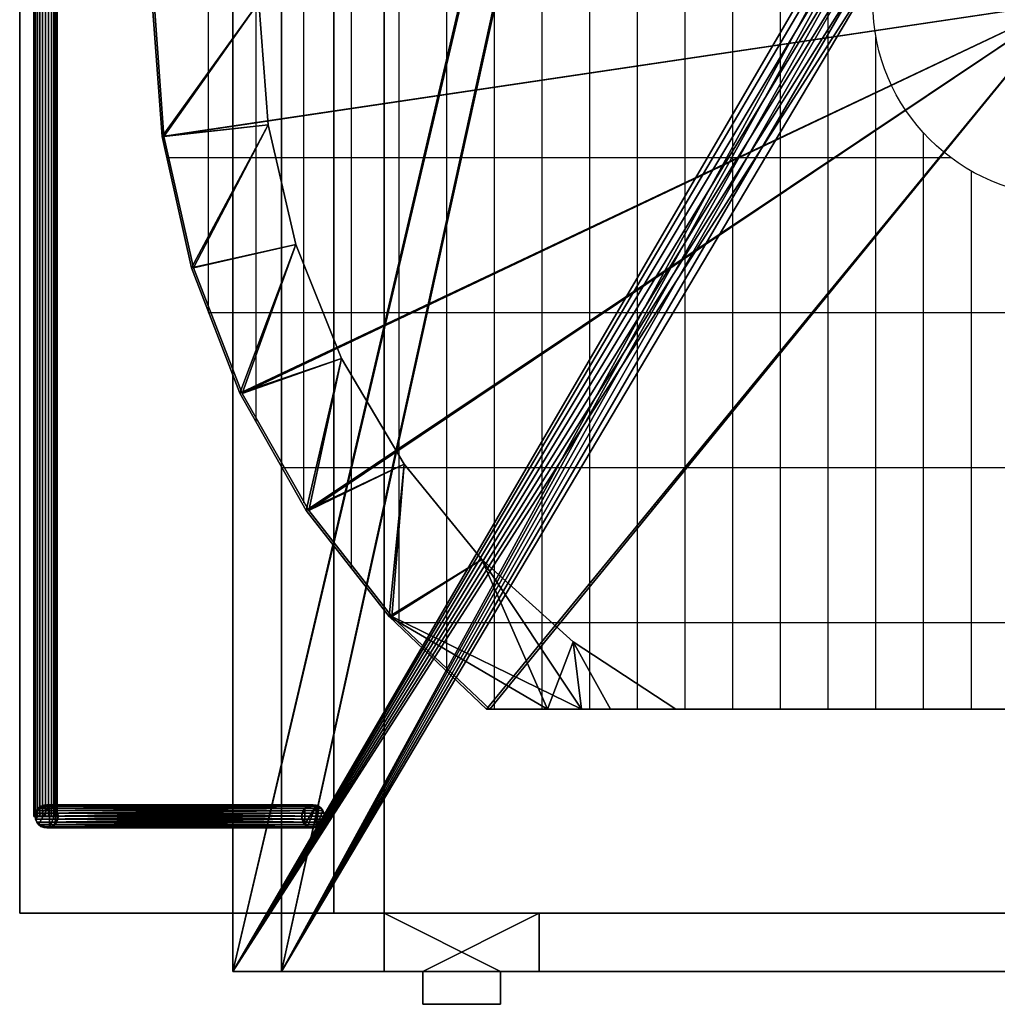
# Model space of a CAD drawing. Units: millimetres. Extents: x -540 to 540, y -1717 to 1882.
# Drawn here: x -540 to -36, y -1717 to -1209 of the extents above; entities that cross this region are included whole.
import ezdxf

# ---------------------------------------------------------------- set-up
doc = ezdxf.new("R2010")
doc.units = ezdxf.units.MM
doc.layers.add('M-EQPM', color=50, linetype='Continuous', lineweight=30)

# ---------------------------------------------------------------- blocks, each defined once
blk = doc.blocks.new('CA_H_V-MP_BE-P - CA_H_V-MP_BE-P-4812-_3D_')
at = {"layer": 'M-EQPM'}
for p, q in [((-1280, 463.86, 2350), (-1280, 60, 2350)), ((-1360, 442.68, 2350), (-1040, 442.68, 2350)), ((-1360, 442.68, 2350), (-1360, -442.68, 2350)), ((-1416.26, 418.09, 2350), (-984.7, 418.09, 2350)), ((-1440, 404.93, 2350), (-1440, -404.93, 2350)), ((-1458.32, 393.49, 2350), (-941.68, 393.49, 2350)), ((-1492.37, 368.9, 2350), (-909.7, 368.9, 2350)), ((-1520, 344.31, 2350), (-880, 344.31, 2350)), ((-1520, 344.31, 2350), (-1520, -344.31, 2350)), ((-1545.47, 319.71, 2350), (-854.53, 319.71, 2350)), ((-1564.7, 295.12, 2350), (-835.3, 295.12, 2350)), ((-1564.7, 270.53, 2350), (-835.3, 270.53, 2350)), ((-1564.7, 245.93, 2350), (-835.3, 245.93, 2350)), ((-1564.7, 221.34, 2350), (-835.3, 221.34, 2350)), ((-1564.7, 196.75, 2350), (-832.66, 196.75, 2350)), ((-1564.7, 172.15, 2350), (-835.3, 172.15, 2350)), ((-1564.7, 147.56, 2350), (-835.3, 147.56, 2350)), ((-1564.7, 122.97, 2350), (-835.3, 122.97, 2350)), ((-1564.7, 98.37, 2350), (-1217.96, 98.37, 2350)), ((-1564.7, 73.78, 2350), (-1267.5, 73.78, 2350)), ((-1564.7, 49.19, 2350), (-1287.07, 49.19, 2350))]:
    blk.add_line(p, q, dxfattribs=at)
blk.add_circle((-1200, 0, 2350), 100, dxfattribs=at)
mesh = blk.add_polyface(dxfattribs=at)
corners = [(-1670, -352, 1000), (-1670, -540, 2017), (-1670, 540, 2017), (-1670, 352, 1000), (-1670, 352, 97), (-1670, -352, 97)]
mesh.append_faces([[corners[k] for k in face] for face in [(3, 4, 5, 0), (0, 1, 2, 3)]], dxfattribs={"vtx3": -1})
mesh = blk.add_polyface(dxfattribs=at)
corners = [(1670, 352, 1000), (-1670, 352, 1000), (-1670, 540, 2017), (1670, 540, 2017)]
mesh.append_faces([[corners[k] for k in face] for face in [(0, 1, 2, 3)]])
mesh = blk.add_polyface(dxfattribs=at)
corners = [(1670, 540, 2017), (-1670, 540, 2017), (-1670, -540, 2017), (1670, -540, 2017)]
mesh.append_faces([[corners[k] for k in face] for face in [(0, 1, 2, 3)]])
mesh = blk.add_polyface(dxfattribs=at)
corners = [(-1200, 0, 2017), (-1200, -471.71, 2017), (-1269.24, -466.6, 2017), (-1336.97, -451.39, 2017), (-1401.74, -426.4, 2017), (-1462.13, -392.17, 2017), (-1516.85, -349.46, 2017), (-1564.7, -299.17, 2017), (-1564.7, 299.17, 2017), (-1516.86, 349.45, 2017), (-1462.14, 392.17, 2017), (-1401.74, 426.39, 2017), (-1336.97, 451.39, 2017), (-1269.24, 466.6, 2017), (-1200, 471.71, 2017)]
mesh.append_faces([[corners[k] for k in face] for face in [(0, 10, 11), (0, 4, 5), (0, 7, 8)]], dxfattribs={"vtx0": -1, "vtx2": -1})
mesh.append_faces([[corners[k] for k in face] for face in [(0, 11, 12, 13)]], dxfattribs={"vtx0": -1, "vtx3": -1})
mesh.append_faces([[corners[k] for k in face] for face in [(1, 2, 0)]], dxfattribs={"vtx1": -1})
mesh.append_faces([[corners[k] for k in face] for face in [(9, 10, 0, 8), (3, 4, 0, 2), (6, 7, 0, 5)]], dxfattribs={"vtx1": -1, "vtx2": -1})
mesh.append_faces([[corners[k] for k in face] for face in [(13, 14, 0)]], dxfattribs={"vtx2": -1})
mesh = blk.add_polyface(dxfattribs=at)
corners = [(-1200, -471.71, 2017), (-1200, -416.71, 2102.01), (-1263.2, -411.89, 2102.01), (-1324.95, -397.53, 2102.01), (-1383.8, -373.98, 2102.01), (-1438.39, -341.78, 2102.01), (-1487.48, -301.67, 2102.01), (-1529.9, -254.57, 2102.01), (-1564.7, -201.59, 2102.01), (-1564.7, -235.35, 2075.21), (-1564.7, -267.78, 2046.76), (-1564.7, -299.17, 2017), (-1516.85, -349.46, 2017), (-1462.13, -392.17, 2017), (-1401.74, -426.4, 2017), (-1336.97, -451.39, 2017), (-1269.24, -466.6, 2017), (-1200, 416.71, 2102.01), (-1200, 471.71, 2017), (-1269.24, 466.6, 2017), (-1336.97, 451.39, 2017), (-1401.74, 426.39, 2017), (-1462.14, 392.17, 2017), (-1516.86, 349.45, 2017), (-1564.7, 299.17, 2017), (-1564.7, 267.78, 2046.76), (-1564.7, 235.35, 2075.21), (-1564.7, 201.59, 2102.01), (-1529.9, 254.57, 2102.01), (-1487.48, 301.67, 2102.01), (-1438.39, 341.78, 2102.01), (-1383.8, 373.98, 2102.01), (-1324.95, 397.53, 2102.01), (-1263.2, 411.89, 2102.01)]
mesh.append_faces([[corners[k] for k in face] for face in [(4, 14, 3), (13, 5, 12), (5, 13, 4), (26, 28, 25), (22, 31, 21), (31, 22, 30)]], dxfattribs={"vtx0": -1, "vtx1": -1})
mesh.append_faces([[corners[k] for k in face] for face in [(10, 12, 6), (29, 23, 25)]], dxfattribs={"vtx0": -1, "vtx1": -1, "vtx2": -1})
mesh.append_faces([[corners[k] for k in face] for face in [(16, 1, 2), (4, 13, 14), (12, 5, 6), (25, 28, 29), (23, 29, 30), (30, 22, 23), (21, 31, 32), (20, 32, 33), (19, 33, 17), (33, 19, 20)]], dxfattribs={"vtx0": -1, "vtx2": -1})
mesh.append_faces([[corners[k] for k in face] for face in [(0, 1, 16), (8, 9, 7)]], dxfattribs={"vtx1": -1})
mesh.append_faces([[corners[k] for k in face] for face in [(2, 3, 15), (15, 16, 2), (14, 15, 3), (6, 7, 10), (9, 10, 7), (20, 21, 32)]], dxfattribs={"vtx1": -1, "vtx2": -1})
mesh.append_faces([[corners[k] for k in face] for face in [(10, 11, 12), (26, 27, 28), (23, 24, 25), (17, 18, 19)]], dxfattribs={"vtx2": -1})
mesh = blk.add_polyface(dxfattribs=at)
corners = [(-1200, -470.71, 2350), (-1200, 0, 2350), (-1200, 470.71, 2350), (-1269.29, 465.58, 2350), (-1337.07, 450.31, 2350), (-1401.86, 425.23, 2350), (-1462.25, 390.88, 2350), (-1516.93, 348.03, 2350), (-1564.7, 297.59, 2350), (-1564.7, -297.59, 2350), (-1516.94, -348.02, 2350), (-1462.26, -390.88, 2350), (-1401.86, -425.22, 2350), (-1337.07, -450.31, 2350), (-1269.29, -465.58, 2350)]
mesh.append_faces([[corners[k] for k in face] for face in [(1, 14, 0)]], dxfattribs={"vtx0": -1})
mesh.append_faces([[corners[k] for k in face] for face in [(1, 6, 7, 8), (1, 12, 13, 14), (1, 9, 10, 11)]], dxfattribs={"vtx0": -1, "vtx3": -1})
mesh.append_faces([[corners[k] for k in face] for face in [(4, 5, 1, 3), (5, 6, 1), (11, 12, 1), (8, 9, 1)]], dxfattribs={"vtx1": -1, "vtx2": -1})
mesh.append_faces([[corners[k] for k in face] for face in [(1, 2, 3)]], dxfattribs={"vtx2": -1})
mesh = blk.add_polyface(dxfattribs=at)
corners = [(-1200, -470.71, 2296.01), (-1200, -470.71, 2350), (-1269.29, -465.58, 2350), (-1337.07, -450.31, 2350), (-1401.86, -425.22, 2350), (-1462.26, -390.88, 2350), (-1516.94, -348.02, 2350), (-1564.7, -297.59, 2350), (-1564.7, -297.59, 2296.01), (-1516.92, -348.03, 2296.01), (-1462.24, -390.89, 2296.01), (-1401.85, -425.23, 2296.01), (-1337.06, -450.31, 2296.01), (-1269.29, -465.58, 2296.01), (-1200, 470.71, 2350), (-1200, 470.71, 2296.01), (-1269.29, 465.58, 2296.01), (-1337.06, 450.31, 2296.01), (-1401.85, 425.23, 2296.01), (-1462.24, 390.89, 2296.01), (-1516.92, 348.03, 2296.01), (-1564.7, 297.59, 2296.01), (-1564.7, 297.59, 2350), (-1516.93, 348.03, 2350), (-1462.25, 390.88, 2350), (-1401.86, 425.23, 2350), (-1337.07, 450.31, 2350), (-1269.29, 465.58, 2350)]
mesh.append_faces([[corners[k] for k in face] for face in [(10, 5, 9), (21, 23, 20), (18, 26, 17), (17, 27, 16), (26, 18, 25)]], dxfattribs={"vtx0": -1, "vtx1": -1})
mesh.append_faces([[corners[k] for k in face] for face in [(4, 10, 11), (24, 19, 20), (25, 18, 19)]], dxfattribs={"vtx0": -1, "vtx2": -1})
mesh.append_faces([[corners[k] for k in face] for face in [(0, 1, 13), (7, 8, 6), (22, 23, 21)]], dxfattribs={"vtx1": -1})
mesh.append_faces([[corners[k] for k in face] for face in [(2, 3, 12), (1, 2, 13), (12, 13, 2), (11, 12, 3), (3, 4, 11), (5, 6, 9), (4, 5, 10), (8, 9, 6), (24, 25, 19), (23, 24, 20), (27, 14, 16), (26, 27, 17)]], dxfattribs={"vtx1": -1, "vtx2": -1})
mesh.append_faces([[corners[k] for k in face] for face in [(14, 15, 16)]], dxfattribs={"vtx2": -1})
mesh = blk.add_polyface(dxfattribs=at)
corners = [(-1200, -416.71, 2242.01), (-1200, -470.71, 2296.01), (-1269.29, -465.58, 2296.01), (-1337.06, -450.31, 2296.01), (-1401.85, -425.23, 2296.01), (-1462.24, -390.89, 2296.01), (-1516.92, -348.03, 2296.01), (-1564.7, -297.59, 2296.01), (-1564.7, -250.28, 2267.62), (-1564.7, -201.59, 2242.01), (-1529.9, -254.57, 2242.01), (-1487.48, -301.67, 2242.01), (-1438.39, -341.78, 2242.01), (-1383.8, -373.98, 2242.01), (-1324.95, -397.53, 2242.01), (-1263.2, -411.89, 2242.01), (-1200, 470.71, 2296.01), (-1200, 416.71, 2242.01), (-1263.2, 411.89, 2242.01), (-1324.95, 397.53, 2242.01), (-1383.8, 373.98, 2242.01), (-1438.39, 341.78, 2242.01), (-1487.48, 301.67, 2242.01), (-1529.9, 254.57, 2242.01), (-1564.7, 201.59, 2242.01), (-1564.7, 250.28, 2267.62), (-1564.7, 297.59, 2296.01), (-1516.92, 348.03, 2296.01), (-1462.24, 390.89, 2296.01), (-1401.85, 425.23, 2296.01), (-1337.06, 450.31, 2296.01), (-1269.29, 465.58, 2296.01)]
mesh.append_faces([[corners[k] for k in face] for face in [(17, 31, 16)]], dxfattribs={"vtx0": -1})
mesh.append_faces([[corners[k] for k in face] for face in [(4, 14, 3), (0, 2, 15), (12, 6, 11), (23, 25, 22), (20, 29, 19), (19, 30, 18), (29, 20, 28)]], dxfattribs={"vtx0": -1, "vtx1": -1})
mesh.append_faces([[corners[k] for k in face] for face in [(11, 6, 8), (25, 27, 22)]], dxfattribs={"vtx0": -1, "vtx1": -1, "vtx2": -1})
mesh.append_faces([[corners[k] for k in face] for face in [(12, 5, 6), (5, 12, 13), (21, 27, 28), (27, 21, 22), (28, 20, 21), (19, 29, 30), (18, 30, 31), (31, 17, 18)]], dxfattribs={"vtx0": -1, "vtx2": -1})
mesh.append_faces([[corners[k] for k in face] for face in [(7, 8, 6), (9, 10, 8), (24, 25, 23)]], dxfattribs={"vtx1": -1})
mesh.append_faces([[corners[k] for k in face] for face in [(2, 3, 15), (14, 15, 3), (13, 14, 4), (4, 5, 13), (10, 11, 8)]], dxfattribs={"vtx1": -1, "vtx2": -1})
mesh.append_faces([[corners[k] for k in face] for face in [(0, 1, 2), (25, 26, 27)]], dxfattribs={"vtx2": -1})
mesh = blk.add_polyface(dxfattribs=at)
corners = [(-1700, -430, 72), (-1700, -405, 97), (-1700, 405, 97), (-1700, 430, 72), (-1700, 430), (-1700, -430)]
mesh.append_faces([[corners[k] for k in face] for face in [(1, 4, 5, 0)]], dxfattribs={"vtx0": -1})
mesh.append_faces([[corners[k] for k in face] for face in [(2, 3, 4, 1)]], dxfattribs={"vtx2": -1})
mesh = blk.add_polyface(dxfattribs=at)
corners = [(1700, 430), (1700, -430), (-1700, -430), (-1700, 430), (1097, 0), (1097.85, -6.47), (1100.35, -12.5), (1104.32, -17.68), (1109.5, -21.65), (1115.53, -24.15), (1122, -25), (1128.47, -24.15), (1134.5, -21.65), (1139.68, -17.68), (1143.65, -12.5), (1146.15, -6.47), (1147, 0), (1146.15, 6.47), (1143.65, 12.5), (1139.68, 17.68), (1134.5, 21.65), (1128.47, 24.15), (1122, 25), (1115.53, 24.15), (1109.5, 21.65), (1104.32, 17.68), (1100.35, 12.5), (1097.85, 6.47), (4, 0), (4.85, -6.47), (7.35, -12.5), (11.32, -17.68), (16.5, -21.65), (22.53, -24.15), (29, -25), (35.47, -24.15), (41.5, -21.65), (46.68, -17.68), (50.65, -12.5), (53.15, -6.47), (54, 0), (53.15, 6.47), (50.65, 12.5), (46.68, 17.68), (41.5, 21.65), (35.47, 24.15), (29, 25), (22.53, 24.15), (16.5, 21.65), (11.32, 17.68), (7.35, 12.5), (4.85, 6.47), (-1030, 0), (-1029.15, -6.47), (-1026.65, -12.5), (-1022.68, -17.68), (-1017.5, -21.65), (-1011.47, -24.15), (-1005, -25), (-998.53, -24.15), (-992.5, -21.65), (-987.32, -17.68), (-983.35, -12.5), (-980.85, -6.47), (-980, 0), (-980.85, 6.47), (-983.35, 12.5), (-987.32, 17.68), (-992.5, 21.65), (-998.53, 24.15), (-1005, 25), (-1011.47, 24.15), (-1017.5, 21.65), (-1022.68, 17.68), (-1026.65, 12.5), (-1029.15, 6.47)]
mesh.append_faces([[corners[k] for k in face] for face in [(11, 1, 10), (14, 1, 13), (20, 0, 19), (64, 28, 63), (57, 2, 56), (56, 2, 55), (49, 67, 48), (71, 3, 70), (69, 47, 68), (47, 3, 46)]], dxfattribs={"vtx0": -1, "vtx1": -1})
mesh.append_faces([[corners[k] for k in face] for face in [(1, 11, 12), (36, 8, 9, 35), (1, 15, 16), (38, 6, 7, 37), (37, 7, 8, 36), (40, 4, 5, 39), (39, 5, 6, 38), (0, 20, 21), (0, 45, 46, 3), (60, 32, 33, 59), (63, 28, 29, 62), (2, 57, 58), (66, 50, 51, 65), (65, 51, 28, 64), (68, 47, 48, 67), (3, 72, 73)]], dxfattribs={"vtx0": -1, "vtx2": -1})
mesh.append_faces([[corners[k] for k in face] for face in [(0, 22, 23, 45), (2, 58, 59, 33)]], dxfattribs={"vtx0": -1, "vtx2": -1, "vtx3": -1})
mesh.append_faces([[corners[k] for k in face] for face in [(14, 15, 1), (12, 13, 1), (18, 19, 0), (17, 18, 0), (21, 22, 0), (29, 30, 62), (30, 31, 62), (33, 34, 2), (60, 61, 32), (54, 55, 2), (53, 54, 2), (75, 52, 3), (74, 75, 3), (73, 74, 3), (71, 72, 3)]], dxfattribs={"vtx1": -1, "vtx2": -1})
mesh.append_faces([[corners[k] for k in face] for face in [(9, 10, 1, 35), (69, 70, 3, 47)]], dxfattribs={"vtx1": -1, "vtx2": -1, "vtx3": -1})
mesh.append_faces([[corners[k] for k in face] for face in [(27, 4, 40, 41), (34, 35, 1, 2), (16, 17, 0, 1), (26, 27, 41, 42), (25, 26, 42, 43), (24, 25, 43, 44), (44, 45, 23, 24), (61, 62, 31, 32), (52, 53, 2, 3), (66, 67, 49, 50)]], dxfattribs={"vtx1": -1, "vtx3": -1})
mesh = blk.add_polyface(dxfattribs=at)
corners = [(1700, 430), (-1700, 430), (-1700, 430, 72), (1700, 430, 72)]
mesh.append_faces([[corners[k] for k in face] for face in [(0, 1, 2, 3)]])
mesh = blk.add_polyface(dxfattribs=at)
corners = [(1700, 430, 72), (-1700, 430, 72), (-1700, 405, 97), (1700, 405, 97)]
mesh.append_faces([[corners[k] for k in face] for face in [(0, 1, 2, 3)]])
mesh = blk.add_polyface(dxfattribs=at)
corners = [(-1200, -416.71, 2102.01), (-1200, -416.71, 2242.01), (-1263.2, -411.89, 2242.01), (-1324.95, -397.53, 2242.01), (-1383.8, -373.98, 2242.01), (-1438.39, -341.78, 2242.01), (-1487.48, -301.67, 2242.01), (-1529.9, -254.57, 2242.01), (-1564.7, -201.59, 2242.01), (-1564.7, -201.59, 2102.01), (-1529.9, -254.57, 2102.01), (-1487.48, -301.67, 2102.01), (-1438.39, -341.78, 2102.01), (-1383.8, -373.98, 2102.01), (-1324.95, -397.53, 2102.01), (-1263.2, -411.89, 2102.01), (-1200, 416.71, 2242.01), (-1200, 416.71, 2102.01), (-1263.2, 411.89, 2102.01), (-1324.95, 397.53, 2102.01), (-1383.8, 373.98, 2102.01), (-1438.39, 341.78, 2102.01), (-1487.48, 301.67, 2102.01), (-1529.9, 254.57, 2102.01), (-1564.7, 201.59, 2102.01), (-1564.7, 201.59, 2242.01), (-1529.9, 254.57, 2242.01), (-1487.48, 301.67, 2242.01), (-1438.39, 341.78, 2242.01), (-1383.8, 373.98, 2242.01), (-1324.95, 397.53, 2242.01), (-1263.2, 411.89, 2242.01)]
mesh.append_faces([[corners[k] for k in face] for face in [(18, 31, 16, 17)]], dxfattribs={"vtx0": -1})
mesh.append_faces([[corners[k] for k in face] for face in [(22, 27, 28, 21), (23, 26, 27, 22), (21, 28, 29, 20), (20, 29, 30, 19), (19, 30, 31, 18)]], dxfattribs={"vtx0": -1, "vtx2": -1})
mesh.append_faces([[corners[k] for k in face] for face in [(1, 2, 15, 0)]], dxfattribs={"vtx1": -1})
mesh.append_faces([[corners[k] for k in face] for face in [(3, 4, 13, 14), (2, 3, 14, 15), (12, 13, 4, 5), (5, 6, 11, 12), (6, 7, 10, 11)]], dxfattribs={"vtx1": -1, "vtx3": -1})
mesh.append_faces([[corners[k] for k in face] for face in [(24, 25, 26, 23)]], dxfattribs={"vtx2": -1})
mesh.append_faces([[corners[k] for k in face] for face in [(7, 8, 9, 10)]], dxfattribs={"vtx3": -1})
mesh = blk.add_polyface(dxfattribs=at)
corners = [(1700, -405, 97), (1700, 405, 97), (-1700, 405, 97), (-1700, -405, 97), (1147, 0, 97), (1146.15, -6.47, 97), (1143.65, -12.5, 97), (1139.68, -17.68, 97), (1134.5, -21.65, 97), (1128.47, -24.15, 97), (1122, -25, 97), (1115.53, -24.15, 97), (1109.5, -21.65, 97), (1104.32, -17.68, 97), (1100.35, -12.5, 97), (1097.85, -6.47, 97), (1097, 0, 97), (1097.85, 6.47, 97), (1100.35, 12.5, 97), (1104.32, 17.68, 97), (1109.5, 21.65, 97), (1115.53, 24.15, 97), (1122, 25, 97), (1128.47, 24.15, 97), (1134.5, 21.65, 97), (1139.68, 17.68, 97), (1143.65, 12.5, 97), (1146.15, 6.47, 97), (54, 0, 97), (53.15, -6.47, 97), (50.65, -12.5, 97), (46.68, -17.68, 97), (41.5, -21.65, 97), (35.47, -24.15, 97), (29, -25, 97), (22.53, -24.15, 97), (16.5, -21.65, 97), (11.32, -17.68, 97), (7.35, -12.5, 97), (4.85, -6.47, 97), (4, 0, 97), (4.85, 6.47, 97), (7.35, 12.5, 97), (11.32, 17.68, 97), (16.5, 21.65, 97), (22.53, 24.15, 97), (29, 25, 97), (35.47, 24.15, 97), (41.5, 21.65, 97), (46.68, 17.68, 97), (50.65, 12.5, 97), (53.15, 6.47, 97), (-980, 0, 97), (-980.85, -6.47, 97), (-983.35, -12.5, 97), (-987.32, -17.68, 97), (-992.5, -21.65, 97), (-998.53, -24.15, 97), (-1005, -25, 97), (-1011.47, -24.15, 97), (-1017.5, -21.65, 97), (-1022.68, -17.68, 97), (-1026.65, -12.5, 97), (-1029.15, -6.47, 97), (-1030, 0, 97), (-1029.15, 6.47, 97), (-1026.65, 12.5, 97), (-1022.68, 17.68, 97), (-1017.5, 21.65, 97), (-1011.47, 24.15, 97), (-1005, 25, 97), (-998.53, 24.15, 97), (-992.5, 21.65, 97), (-987.32, 17.68, 97), (-983.35, 12.5, 97), (-980.85, 6.47, 97)]
mesh.append_faces([[corners[k] for k in face] for face in [(23, 1, 22), (26, 1, 25), (8, 0, 7), (52, 40, 75), (69, 2, 68), (68, 2, 67), (37, 55, 36), (59, 3, 58), (57, 35, 56), (35, 3, 34)]], dxfattribs={"vtx0": -1, "vtx1": -1})
mesh.append_faces([[corners[k] for k in face] for face in [(1, 23, 24), (48, 20, 21, 47), (1, 27, 4), (50, 18, 19, 49), (49, 19, 20, 48), (28, 16, 17, 51), (51, 17, 18, 50), (0, 8, 9), (0, 33, 34, 3), (72, 44, 45, 71), (75, 40, 41, 74), (2, 69, 70), (54, 38, 39, 53), (53, 39, 40, 52), (56, 35, 36, 55), (3, 60, 61)]], dxfattribs={"vtx0": -1, "vtx2": -1})
mesh.append_faces([[corners[k] for k in face] for face in [(0, 10, 11, 33), (2, 70, 71, 45)]], dxfattribs={"vtx0": -1, "vtx2": -1, "vtx3": -1})
mesh.append_faces([[corners[k] for k in face] for face in [(26, 27, 1), (24, 25, 1), (6, 7, 0), (5, 6, 0), (9, 10, 0), (41, 42, 74), (42, 43, 74), (45, 46, 2), (72, 73, 44), (66, 67, 2), (65, 66, 2), (63, 64, 3), (62, 63, 3), (61, 62, 3), (59, 60, 3)]], dxfattribs={"vtx1": -1, "vtx2": -1})
mesh.append_faces([[corners[k] for k in face] for face in [(21, 22, 1, 47), (57, 58, 3, 35)]], dxfattribs={"vtx1": -1, "vtx2": -1, "vtx3": -1})
mesh.append_faces([[corners[k] for k in face] for face in [(15, 16, 28, 29), (46, 47, 1, 2), (4, 5, 0, 1), (14, 15, 29, 30), (13, 14, 30, 31), (12, 13, 31, 32), (32, 33, 11, 12), (73, 74, 43, 44), (64, 65, 2, 3), (54, 55, 37, 38)]], dxfattribs={"vtx1": -1, "vtx3": -1})
mesh = blk.add_polyface(dxfattribs=at)
corners = [(-1670, 352, 97), (-1670, 352, 748), (-1670, 378, 748), (-1670, 378, 97), (-1670, -352, 97), (-1670, -378, 97), (-1670, -378, 748), (-1670, -352, 748)]
mesh.append_faces([[corners[k] for k in face] for face in [(2, 3, 0, 1), (7, 4, 5, 6)]])
mesh = blk.add_polyface(dxfattribs=at)
corners = [(1670, 352, 97), (-1670, 352, 97), (-1670, 378, 97), (1670, 378, 97)]
mesh.append_faces([[corners[k] for k in face] for face in [(0, 1, 2, 3)]])
mesh = blk.add_polyface(dxfattribs=at)
corners = [(1670, 378, 97), (-1670, 378, 97), (-1670, 378, 748), (1670, 378, 748)]
mesh.append_faces([[corners[k] for k in face] for face in [(0, 1, 2, 3)]])
mesh = blk.add_polyface(dxfattribs=at)
corners = [(1670, 378, 748), (-1670, 378, 748), (-1670, 352, 748), (1670, 352, 748)]
mesh.append_faces([[corners[k] for k in face] for face in [(0, 1, 2, 3)]])
mesh = blk.add_polyface(dxfattribs=at)
corners = [(-1670, 352, 97), (-1670, 272, 97), (-1700, 272, 97), (-1700, 292, 97), (-1717, 292, 97), (-1717, 332, 97), (-1700, 332, 97), (-1700, 352, 97)]
mesh.append_faces([[corners[k] for k in face] for face in [(3, 0, 1, 2)]], dxfattribs={"vtx0": -1})
mesh.append_faces([[corners[k] for k in face] for face in [(5, 6, 3, 4)]], dxfattribs={"vtx1": -1})
mesh.append_faces([[corners[k] for k in face] for face in [(6, 7, 0, 3)]], dxfattribs={"vtx2": -1, "vtx3": -1})
mesh = blk.add_polyface(dxfattribs=at)
corners = [(-1670, 272, 2017), (-1670, 352, 2017), (-1700, 352, 2017), (-1700, 332, 2017), (-1717, 332, 2017), (-1717, 292, 2017), (-1700, 292, 2017), (-1700, 272, 2017)]
mesh.append_faces([[corners[k] for k in face] for face in [(3, 0, 1, 2)]], dxfattribs={"vtx0": -1})
mesh.append_faces([[corners[k] for k in face] for face in [(5, 6, 3, 4)]], dxfattribs={"vtx1": -1})
mesh.append_faces([[corners[k] for k in face] for face in [(6, 7, 0, 3)]], dxfattribs={"vtx2": -1, "vtx3": -1})
mesh = blk.add_polyface(dxfattribs=at)
corners = [(-1670, 352, 97), (-1700, 352, 97), (-1700, 352, 2017), (-1670, 352, 2017)]
mesh.append_faces([[corners[k] for k in face] for face in [(0, 1, 2, 3)]])
mesh = blk.add_polyface(dxfattribs=at)
corners = [(-1700, 332, 2017), (-1700, 352, 2017), (-1700, 352, 97), (-1700, 332, 97)]
mesh.append_faces([[corners[k] for k in face] for face in [(0, 1, 2, 3)]])
mesh = blk.add_polyface(dxfattribs=at)
corners = [(1670, 352, 748), (-1670, 352, 748), (-1670, 352, 97), (1670, 352, 97)]
mesh.append_faces([[corners[k] for k in face] for face in [(0, 1, 2, 3)]])
mesh = blk.add_polyface(dxfattribs=at)
corners = [(-1670, 272, 2017), (-1670, 272, 97), (-1670, 352, 97), (-1670, 352, 2017)]
mesh.append_faces([[corners[k] for k in face] for face in [(0, 1, 2, 3)]])
mesh = blk.add_polyface(dxfattribs=at)
corners = [(1670, -352, 97), (-1670, -352, 97), (-1670, 352, 97), (1670, 352, 97)]
mesh.append_faces([[corners[k] for k in face] for face in [(0, 1, 2, 3)]])
mesh = blk.add_polyface(dxfattribs=at)
corners = [(1670, 352, 97), (-1670, 352, 97), (-1670, 352, 1000), (1670, 352, 1000)]
mesh.append_faces([[corners[k] for k in face] for face in [(0, 1, 2, 3)]])
mesh = blk.add_polyface(dxfattribs=at)
corners = [(-1717, 292, 97), (-1717, 292, 2017), (-1717, 332, 2017), (-1717, 332, 97)]
mesh.append_faces([[corners[k] for k in face] for face in [(0, 1, 2, 3)]])
mesh = blk.add_polyface(dxfattribs=at)
corners = [(-1700, 332, 97), (-1717, 332, 97), (-1717, 332, 2017), (-1700, 332, 2017)]
mesh.append_faces([[corners[k] for k in face] for face in [(0, 1, 2, 3)]])
mesh = blk.add_polyface(dxfattribs=at)
corners = [(-1564.7, -297.59, 2350), (-1564.7, 297.59, 2350), (-1564.7, 297.59, 2296.01), (-1564.7, 250.28, 2267.62), (-1564.7, 201.59, 2242.01), (-1564.7, 201.59, 2102.01), (-1564.7, 235.35, 2075.21), (-1564.7, 267.78, 2046.76), (-1564.7, 299.17, 2017), (-1564.7, -299.17, 2017), (-1564.7, -267.78, 2046.76), (-1564.7, -235.35, 2075.21), (-1564.7, -201.59, 2102.01), (-1564.7, -201.59, 2242.01), (-1564.7, -250.28, 2267.62), (-1564.7, -297.59, 2296.01)]
mesh.append_faces([[corners[k] for k in face] for face in [(10, 7, 8, 9), (0, 13, 14, 15)]], dxfattribs={"vtx0": -1})
mesh.append_faces([[corners[k] for k in face] for face in [(1, 4, 13, 0)]], dxfattribs={"vtx0": -1, "vtx1": -1, "vtx2": -1})
mesh.append_faces([[corners[k] for k in face] for face in [(11, 6, 7, 10), (12, 5, 6, 11)]], dxfattribs={"vtx0": -1, "vtx2": -1})
mesh.append_faces([[corners[k] for k in face] for face in [(3, 4, 1, 2)]], dxfattribs={"vtx1": -1})
mesh.append_faces([[corners[k] for k in face] for face in [(4, 5, 12, 13)]], dxfattribs={"vtx1": -1, "vtx3": -1})
mesh = blk.add_polyface(dxfattribs=at)
corners = [(-1700, 292, 2017), (-1717, 292, 2017), (-1717, 292, 97), (-1700, 292, 97)]
mesh.append_faces([[corners[k] for k in face] for face in [(0, 1, 2, 3)]])
mesh = blk.add_polyface(dxfattribs=at)
corners = [(-1700, 292, 97), (-1700, 272, 97), (-1700, 272, 2017), (-1700, 292, 2017)]
mesh.append_faces([[corners[k] for k in face] for face in [(0, 1, 2, 3)]])
mesh = blk.add_polyface(dxfattribs=at)
corners = [(-1670, 272, 2017), (-1700, 272, 2017), (-1700, 272, 97), (-1670, 272, 97)]
mesh.append_faces([[corners[k] for k in face] for face in [(0, 1, 2, 3)]])
blk = doc.blocks.new('散水キット - 散水キット-35309-_3D_')
at = {"layer": 'M-EQPM'}
mesh = blk.add_polyface(dxfattribs=at)
corners = [(-1620, 531.98, 1651.14), (-1621.55, 531.78, 1651.18), (-1623, 531.19, 1651.3), (-1624.24, 530.25, 1651.48), (-1625.2, 529.04, 1651.72), (-1625.8, 527.61, 1651.99), (-1626, 526.09, 1652.29), (-1625.8, 524.57, 1652.58), (-1625.2, 523.15, 1652.86), (-1624.24, 521.93, 1653.1), (-1623, 520.99, 1653.28), (-1621.55, 520.4, 1653.39), (-1620, 520.2, 1653.43), (-1618.45, 520.4, 1653.39), (-1617, 520.99, 1653.28), (-1615.76, 521.93, 1653.1), (-1614.8, 523.15, 1652.86), (-1614.2, 524.57, 1652.58), (-1614, 526.09, 1652.29), (-1614.2, 527.61, 1651.99), (-1614.8, 529.04, 1651.72), (-1615.76, 530.25, 1651.48), (-1617, 531.19, 1651.3), (-1618.45, 531.78, 1651.18)]
mesh.append_faces([[corners[k] for k in face] for face in [(6, 4, 5)]], dxfattribs={"vtx0": -1})
mesh.append_faces([[corners[k] for k in face] for face in [(21, 17, 20)]], dxfattribs={"vtx0": -1, "vtx1": -1})
mesh.append_faces([[corners[k] for k in face] for face in [(17, 21, 1), (17, 7, 14), (9, 12, 14), (14, 7, 9), (17, 3, 7), (1, 3, 17)]], dxfattribs={"vtx0": -1, "vtx1": -1, "vtx2": -1})
mesh.append_faces([[corners[k] for k in face] for face in [(20, 17, 18), (12, 9, 10), (21, 0, 1)]], dxfattribs={"vtx0": -1, "vtx2": -1})
mesh.append_faces([[corners[k] for k in face] for face in [(19, 20, 18), (22, 23, 21), (8, 9, 7), (2, 3, 1)]], dxfattribs={"vtx1": -1})
mesh.append_faces([[corners[k] for k in face] for face in [(14, 15, 17), (23, 0, 21), (6, 7, 4), (3, 4, 7)]], dxfattribs={"vtx1": -1, "vtx2": -1})
mesh.append_faces([[corners[k] for k in face] for face in [(15, 16, 17), (12, 13, 14), (10, 11, 12)]], dxfattribs={"vtx2": -1})
mesh = blk.add_polyface(dxfattribs=at)
corners = [(-1620, 520.2, 1653.43), (-1621.55, 520.4, 1653.39), (-1623, 520.99, 1653.28), (-1624.24, 521.93, 1653.1), (-1625.2, 523.15, 1652.86), (-1625.8, 524.57, 1652.58), (-1626, 526.09, 1652.29), (-1625.8, 527.61, 1651.99), (-1625.2, 529.04, 1651.72), (-1624.24, 530.25, 1651.48), (-1623, 531.19, 1651.3), (-1621.55, 531.78, 1651.18), (-1620, 531.98, 1651.14), (-1620, 394.6, 944.37), (-1621.55, 394.4, 944.41), (-1623, 393.81, 944.53), (-1624.24, 392.87, 944.71), (-1625.2, 391.65, 944.94), (-1625.8, 390.23, 945.22), (-1626, 388.71, 945.52), (-1625.8, 387.18, 945.81), (-1625.2, 385.76, 946.09), (-1624.24, 384.54, 946.33), (-1623, 383.61, 946.51), (-1621.55, 383.02, 946.62), (-1620, 382.82, 946.66)]
mesh.append_faces([[corners[k] for k in face] for face in [(13, 11, 12), (0, 24, 25)]], dxfattribs={"vtx0": -1})
mesh.append_faces([[corners[k] for k in face] for face in [(14, 11, 13), (15, 10, 14), (22, 3, 21)]], dxfattribs={"vtx0": -1, "vtx1": -1})
mesh.append_faces([[corners[k] for k in face] for face in [(8, 16, 17), (7, 17, 18), (14, 10, 11), (15, 9, 10), (16, 8, 9), (18, 6, 7), (4, 20, 21), (1, 23, 24), (20, 4, 5), (21, 3, 4), (24, 0, 1)]], dxfattribs={"vtx0": -1, "vtx2": -1})
mesh.append_faces([[corners[k] for k in face] for face in [(15, 16, 9), (7, 8, 17), (18, 19, 6), (1, 2, 23)]], dxfattribs={"vtx1": -1, "vtx2": -1})
mesh.append_faces([[corners[k] for k in face] for face in [(22, 23, 2, 3), (19, 20, 5, 6)]], dxfattribs={"vtx1": -1, "vtx3": -1})
mesh = blk.add_polyface(dxfattribs=at)
corners = [(-1620.17, 526.66, 1646.18), (-1620.17, 525.11, 1646.38), (-1620.17, 523.66, 1646.98), (-1620.17, 522.42, 1647.94), (-1620.17, 521.46, 1649.18), (-1620.17, 520.86, 1650.63), (-1620.17, 520.66, 1652.18), (-1620.17, 520.86, 1653.73), (-1620.17, 521.46, 1655.18), (-1620.17, 522.42, 1656.42), (-1620.17, 523.66, 1657.37), (-1620.17, 525.11, 1657.97), (-1620.17, 526.66, 1658.18), (-1620.17, 528.21, 1657.97), (-1620.17, 529.66, 1657.37), (-1620.17, 530.9, 1656.42), (-1620.17, 531.85, 1655.18), (-1620.17, 532.45, 1653.73), (-1620.17, 532.66, 1652.18), (-1620.17, 532.45, 1650.63), (-1620.17, 531.85, 1649.18), (-1620.17, 530.9, 1647.94), (-1620.17, 529.66, 1646.98), (-1620.17, 528.21, 1646.38)]
mesh.append_faces([[corners[k] for k in face] for face in [(6, 4, 5), (0, 22, 23), (14, 12, 13)]], dxfattribs={"vtx0": -1})
mesh.append_faces([[corners[k] for k in face] for face in [(16, 12, 14, 15)]], dxfattribs={"vtx0": -1, "vtx1": -1})
mesh.append_faces([[corners[k] for k in face] for face in [(22, 4, 16)]], dxfattribs={"vtx0": -1, "vtx1": -1, "vtx2": -1})
mesh.append_faces([[corners[k] for k in face] for face in [(16, 4, 10, 12)]], dxfattribs={"vtx0": -1, "vtx1": -1, "vtx2": -1, "vtx3": -1})
mesh.append_faces([[corners[k] for k in face] for face in [(6, 9, 10, 4)]], dxfattribs={"vtx0": -1, "vtx2": -1, "vtx3": -1})
mesh.append_faces([[corners[k] for k in face] for face in [(19, 20, 18)]], dxfattribs={"vtx1": -1})
mesh.append_faces([[corners[k] for k in face] for face in [(21, 22, 18, 20)]], dxfattribs={"vtx1": -1, "vtx2": -1})
mesh.append_faces([[corners[k] for k in face] for face in [(10, 11, 12)]], dxfattribs={"vtx2": -1})
mesh.append_faces([[corners[k] for k in face] for face in [(2, 3, 4, 22), (0, 1, 2, 22), (16, 17, 18, 22)]], dxfattribs={"vtx2": -1, "vtx3": -1})
mesh.append_faces([[corners[k] for k in face] for face in [(6, 7, 8, 9)]], dxfattribs={"vtx3": -1})
mesh = blk.add_polyface(dxfattribs=at)
corners = [(1827.5, 526.66, 1658.18), (1827.5, 528.21, 1657.97), (1827.5, 529.66, 1657.37), (1827.5, 530.9, 1656.42), (1827.5, 531.85, 1655.18), (1827.5, 532.45, 1653.73), (1827.5, 532.66, 1652.18), (1827.5, 532.45, 1650.63), (1827.5, 531.85, 1649.18), (1827.5, 530.9, 1647.94), (1827.5, 529.66, 1646.98), (1827.5, 528.21, 1646.38), (1827.5, 526.66, 1646.18), (-1620.17, 526.66, 1646.18), (-1620.17, 528.21, 1646.38), (-1620.17, 529.66, 1646.98), (-1620.17, 530.9, 1647.94), (-1620.17, 531.85, 1649.18), (-1620.17, 532.45, 1650.63), (-1620.17, 532.66, 1652.18), (-1620.17, 532.45, 1653.73), (-1620.17, 531.85, 1655.18), (-1620.17, 530.9, 1656.42), (-1620.17, 529.66, 1657.37), (-1620.17, 528.21, 1657.97), (-1620.17, 526.66, 1658.18)]
mesh.append_faces([[corners[k] for k in face] for face in [(1, 24, 25, 0)]], dxfattribs={"vtx0": -1})
mesh.append_faces([[corners[k] for k in face] for face in [(11, 14, 15, 10), (10, 15, 16, 9), (8, 17, 18, 7), (9, 16, 17, 8), (7, 18, 19, 6), (5, 20, 21, 4), (4, 21, 22, 3), (2, 23, 24, 1), (3, 22, 23, 2), (20, 5, 6, 19)]], dxfattribs={"vtx0": -1, "vtx2": -1})
mesh.append_faces([[corners[k] for k in face] for face in [(12, 13, 14, 11)]], dxfattribs={"vtx2": -1})
mesh = blk.add_polyface(dxfattribs=at)
corners = [(-1620, 531.98, 1651.14), (-1618.45, 531.78, 1651.18), (-1617, 531.19, 1651.3), (-1615.76, 530.25, 1651.48), (-1614.8, 529.04, 1651.72), (-1614.2, 527.61, 1651.99), (-1614, 526.09, 1652.29), (-1614.2, 524.57, 1652.58), (-1614.8, 523.15, 1652.86), (-1615.76, 521.93, 1653.1), (-1617, 520.99, 1653.28), (-1618.45, 520.4, 1653.39), (-1620, 520.2, 1653.43), (-1620, 382.82, 946.66), (-1618.45, 383.02, 946.62), (-1617, 383.61, 946.51), (-1615.76, 384.54, 946.33), (-1614.8, 385.76, 946.09), (-1614.2, 387.18, 945.81), (-1614, 388.71, 945.52), (-1614.2, 390.23, 945.22), (-1614.8, 391.65, 944.94), (-1615.76, 392.87, 944.71), (-1617, 393.81, 944.53), (-1618.45, 394.4, 944.41), (-1620, 394.6, 944.37)]
mesh.append_faces([[corners[k] for k in face] for face in [(11, 15, 10), (8, 17, 7), (20, 5, 19)]], dxfattribs={"vtx0": -1, "vtx1": -1})
mesh.append_faces([[corners[k] for k in face] for face in [(10, 15, 16, 9), (16, 8, 9), (3, 21, 22), (1, 23, 24), (20, 4, 5), (19, 5, 6), (21, 3, 4), (22, 2, 3), (24, 0, 1)]], dxfattribs={"vtx0": -1, "vtx2": -1})
mesh.append_faces([[corners[k] for k in face] for face in [(14, 15, 11), (13, 14, 11), (17, 18, 7), (16, 17, 8), (20, 21, 4), (22, 23, 2), (1, 2, 23)]], dxfattribs={"vtx1": -1, "vtx2": -1})
mesh.append_faces([[corners[k] for k in face] for face in [(6, 7, 18, 19)]], dxfattribs={"vtx1": -1, "vtx3": -1})
mesh.append_faces([[corners[k] for k in face] for face in [(11, 12, 13), (24, 25, 0)]], dxfattribs={"vtx2": -1})
mesh = blk.add_polyface(dxfattribs=at)
corners = [(1827.5, 526.66, 1646.18), (1827.5, 525.11, 1646.38), (1827.5, 523.66, 1646.98), (1827.5, 522.42, 1647.94), (1827.5, 521.46, 1649.18), (1827.5, 520.86, 1650.63), (1827.5, 520.66, 1652.18), (1827.5, 520.86, 1653.73), (1827.5, 521.46, 1655.18), (1827.5, 522.42, 1656.42), (1827.5, 523.66, 1657.37), (1827.5, 525.11, 1657.97), (1827.5, 526.66, 1658.18), (-1620.17, 526.66, 1658.18), (-1620.17, 525.11, 1657.97), (-1620.17, 523.66, 1657.37), (-1620.17, 522.42, 1656.42), (-1620.17, 521.46, 1655.18), (-1620.17, 520.86, 1653.73), (-1620.17, 520.66, 1652.18), (-1620.17, 520.86, 1650.63), (-1620.17, 521.46, 1649.18), (-1620.17, 522.42, 1647.94), (-1620.17, 523.66, 1646.98), (-1620.17, 525.11, 1646.38), (-1620.17, 526.66, 1646.18)]
mesh.append_faces([[corners[k] for k in face] for face in [(1, 24, 25, 0)]], dxfattribs={"vtx0": -1})
mesh.append_faces([[corners[k] for k in face] for face in [(8, 17, 18, 7), (9, 16, 17, 8), (7, 18, 19, 6), (5, 20, 21, 4), (4, 21, 22, 3), (2, 23, 24, 1), (3, 22, 23, 2), (20, 5, 6, 19)]], dxfattribs={"vtx0": -1, "vtx2": -1})
mesh.append_faces([[corners[k] for k in face] for face in [(14, 15, 10, 11), (15, 16, 9, 10)]], dxfattribs={"vtx1": -1, "vtx3": -1})
mesh.append_faces([[corners[k] for k in face] for face in [(11, 12, 13, 14)]], dxfattribs={"vtx3": -1})
mesh = blk.add_polyface(dxfattribs=at)
corners = [(-1620, 394.6, 944.37), (-1618.45, 394.4, 944.41), (-1617, 393.81, 944.53), (-1615.76, 392.87, 944.71), (-1614.8, 391.65, 944.94), (-1614.2, 390.23, 945.22), (-1614, 388.71, 945.52), (-1614.2, 387.18, 945.81), (-1614.8, 385.76, 946.09), (-1615.76, 384.54, 946.33), (-1617, 383.61, 946.51), (-1618.45, 383.02, 946.62), (-1620, 382.82, 946.66), (-1621.55, 383.02, 946.62), (-1623, 383.61, 946.51), (-1624.24, 384.54, 946.33), (-1625.2, 385.76, 946.09), (-1625.8, 387.18, 945.81), (-1626, 388.71, 945.52), (-1625.8, 390.23, 945.22), (-1625.2, 391.65, 944.94), (-1624.24, 392.87, 944.71), (-1623, 393.81, 944.53), (-1621.55, 394.4, 944.41)]
mesh.append_faces([[corners[k] for k in face] for face in [(10, 8, 9), (5, 3, 4), (3, 1, 2), (17, 15, 16), (19, 17, 18), (0, 22, 23)]], dxfattribs={"vtx0": -1})
mesh.append_faces([[corners[k] for k in face] for face in [(8, 17, 7), (22, 0, 21)]], dxfattribs={"vtx0": -1, "vtx1": -1})
mesh.append_faces([[corners[k] for k in face] for face in [(8, 10, 17), (21, 3, 7), (3, 5, 7), (12, 17, 10), (13, 15, 17), (7, 17, 20), (21, 0, 3)]], dxfattribs={"vtx0": -1, "vtx1": -1, "vtx2": -1})
mesh.append_faces([[corners[k] for k in face] for face in [(17, 19, 20), (17, 12, 13)]], dxfattribs={"vtx0": -1, "vtx2": -1})
mesh.append_faces([[corners[k] for k in face] for face in [(0, 1, 3), (20, 21, 7)]], dxfattribs={"vtx1": -1, "vtx2": -1})
mesh.append_faces([[corners[k] for k in face] for face in [(10, 11, 12), (5, 6, 7), (13, 14, 15)]], dxfattribs={"vtx2": -1})

msp = doc.modelspace()

# ---------------------------------------------------------------- block references
at = {"layer": 'M-EQPM'}
for name, rotation in [('CA_H_V-MP_BE-P - CA_H_V-MP_BE-P-4812-_3D_', 90.0000000000002), ('散水キット - 散水キット-35309-_3D_', 89.99999999999993)]:
    msp.add_blockref(name, (0, 0), dxfattribs=dict(at, rotation=rotation))

doc.saveas('drawing.dxf')
